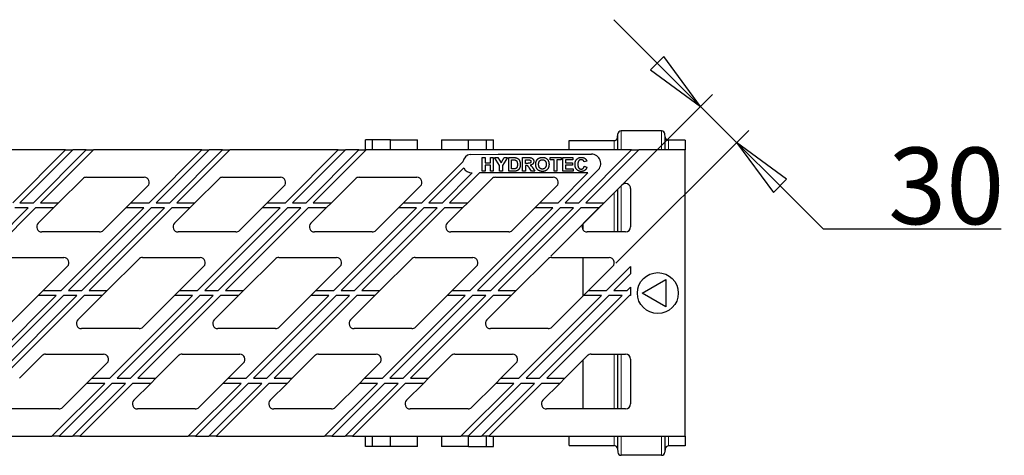
# Model space of a CAD drawing. Units: millimetres. Extents: x 25 to 2945, y 25 to 2075.
# Drawn here: x 1236 to 1814, y 1095 to 1350 of the extents above; entities that cross this region are included whole.
import ezdxf

# ---------------------------------------------------------------- set-up
doc = ezdxf.new("R2010")
doc.units = ezdxf.units.MM
doc.header["$LTSCALE"] = 5
doc.layers.add('Bemaßungen(DIN)', color=7, linetype='Continuous', lineweight=25)
doc.layers.add('Sichtbare Kanten(DIN)', color=7, linetype='Continuous', lineweight=25)
doc.layers.add('Sichtbare tangentiale Kanten(DIN)', color=9, linetype='Continuous', lineweight=18, true_color=0x808080)
doc.styles.add('Aktuell-DIN', font='arial.ttf')
doc.dimstyles.new('DIN - Andere', dxfattribs={"dimscale": 5, "dimtxt": 9, "dimasz": 7.2, "dimexe": 2, "dimexo": 0.5, "dimgap": 0.4, "dimtad": 1, "dimdec": 0, "dimrnd": 1e-08, "dimzin": 0, "dimtxsty": 'Aktuell-DIN', "dimblk": 'Filled-1', "dimcen": 0.09, "dimdle": 10, "dimclrd": 7, "dimclre": 7, "dimclrt": 7, "dimadec": 0, "dimazin": 0, "dimtfac": 1, "dimtdec": 1, "dimtmove": 0, "dimatfit": 3, "dimldrblk": 'Filled-1', "dimfxl": 1, "dimtolj": 1, "dimtzin": 0, "dimlwd": 25, "dimlwe": 25, "dimarcsym": 0})

# ---------------------------------------------------------------- blocks, each defined once
blk = doc.blocks.new('Filled-1')
at = {"color": 0}
for p, q in [((0, 0), (-1, 0.153)), ((-1, 0.153), (-1, -0.153)), ((-1, 0), (0, 0)), ((-1, -0.153), (0, 0))]:
    blk.add_line(p, q, dxfattribs=at)
at = {"color": 0, "flags": 128}
blk.add_lwpolyline([(-1, -0.153), (0, 0), (-1, 0.153), (-1, -0.153)], dxfattribs=at)
at = {"color": 0}
blk.add_solid([(-1, -0.153), (0, 0), (-1, 0.153), (-1, -0.153)], dxfattribs=at)
blk = doc.blocks.new('*D33')
at = {"layer": 'Bemaßungen(DIN)', "color": 7, "linetype": 'Continuous', "lineweight": 25, "transparency": 16777216}
for p, q in [((1610.11, 1324.82), (1584.66, 1350.28)), ((1547.73, 1211.53), (1642.64, 1306.44)), ((1635.57, 1299.37), (1656.78, 1278.15)), ((1585.91, 1207.29), (1663.85, 1285.23)), ((1682.24, 1252.7), (1707.69, 1227.24)), ((1811.97, 1227.24), (1707.69, 1227.24))]:
    blk.add_line(p, q, dxfattribs=at)
at = {"layer": 'Defpoints', "color": 0, "linetype": 'Continuous', "transparency": 16777216}
for p in [(1656.78, 1278.15), (1545.96, 1209.76), (1584.14, 1205.52)]:
    blk.add_point(p, dxfattribs=at)
at = {"layer": 'Bemaßungen(DIN)', "color": 7, "linetype": 'Continuous', "lineweight": 25, "transparency": 16777216, "xscale": 35.99999904632568, "yscale": 35.99999904632568, "zscale": 35.99999904632568}
for p, rotation in [((1635.57, 1299.37), 314.9999999999997), ((1656.78, 1278.15), 134.9999999999997)]:
    blk.add_blockref('Filled-1', p, dxfattribs=dict(at, rotation=rotation))
at = {"layer": 'Bemaßungen(DIN)', "color": 7, "linetype": 'Continuous', "lineweight": 25, "transparency": 16777216, "insert": (1745.69, 1275.22), "char_height": 45, "attachment_point": 1, "style": 'Aktuell-DIN'}
blk.add_mtext('\\A1;30', dxfattribs=at)

msp = doc.modelspace()

# ---------------------------------------------------------------- linework, layer by layer
at = {"layer": 'Sichtbare Kanten(DIN)'}
for p, q in [((1586.85, 1281.06), (1587.08, 1283.23)), ((1612.68, 1285.02), (1589.07, 1285.02)), ((1614.88, 1281.28), (1614.67, 1283.23)), ((1443.04, 1279.77), (1439.04, 1279.77)), ((1439.04, 1273.82), (1439.04, 1279.77)), ((1453.69, 1279.77), (1443.04, 1279.77)), ((1443.04, 1273.82), (1443.04, 1279.77)), ((1453.69, 1273.82), (1453.69, 1279.77)), ((1453.69, 1279.77), (1469.54, 1279.77)), ((1469.54, 1273.82), (1469.54, 1279.77)), ((1483.54, 1279.77), (1483.54, 1273.82)), ((1483.54, 1279.77), (1499.4, 1279.77)), ((1499.4, 1279.77), (1510.04, 1279.77)), ((1499.4, 1273.82), (1499.4, 1279.77)), ((1510.04, 1273.82), (1510.04, 1279.77)), ((1510.04, 1279.77), (1514.04, 1279.77)), ((1514.04, 1273.82), (1514.04, 1279.77)), ((1558.54, 1273.82), (1558.54, 1279.27)), ((1558.54, 1279.27), (1584.86, 1279.27)), ((1626.54, 1279.49), (1616.86, 1279.49)), ((1626.54, 1279.49), (1626.54, 1273.82)), ((1263.06, 1273.82), (1199.42, 1273.82)), ((1232.01, 1242.77), (1263.06, 1273.82)), ((1267.3, 1273.82), (1236.25, 1242.77)), ((1244.12, 1242.77), (1275.17, 1273.82)), ((1279.42, 1273.82), (1248.37, 1242.77)), ((1263.06, 1273.82), (1267.3, 1273.82)), ((1275.17, 1273.82), (1267.3, 1273.82)), ((1275.17, 1273.82), (1279.42, 1273.82)), ((1343.06, 1273.82), (1279.42, 1273.82)), ((1312.01, 1242.77), (1343.06, 1273.82)), ((1347.3, 1273.82), (1316.25, 1242.77)), ((1324.12, 1242.77), (1355.17, 1273.82)), ((1359.42, 1273.82), (1328.37, 1242.77)), ((1343.06, 1273.82), (1347.3, 1273.82)), ((1355.17, 1273.82), (1347.3, 1273.82)), ((1355.17, 1273.82), (1359.42, 1273.82)), ((1423.06, 1273.82), (1359.42, 1273.82)), ((1392.01, 1242.77), (1423.06, 1273.82)), ((1427.3, 1273.82), (1396.25, 1242.77)), ((1404.12, 1242.77), (1435.17, 1273.82)), ((1439.42, 1273.82), (1408.37, 1242.77)), ((1423.06, 1273.82), (1427.3, 1273.82)), ((1435.17, 1273.82), (1427.3, 1273.82)), ((1435.17, 1273.82), (1439.42, 1273.82)), ((1595.17, 1273.82), (1439.42, 1273.82)), ((1500.44, 1271.21), (1516.92, 1271.32)), ((1516.92, 1271.32), (1571.54, 1271.32)), ((1564.12, 1242.77), (1595.17, 1273.82)), ((1599.42, 1273.82), (1568.37, 1242.77)), ((1595.17, 1273.82), (1599.42, 1273.82)), ((1626.54, 1273.82), (1599.42, 1273.82)), ((1626.54, 1105.72), (1626.54, 1273.82)), ((1472.01, 1242.77), (1496.15, 1266.92)), ((1507.55, 1269.32), (1509.16, 1269.32)), ((1507.55, 1261.32), (1507.55, 1269.32)), ((1509.16, 1269.32), (1509.16, 1266.18)), ((1509.16, 1266.18), (1512.33, 1266.18)), ((1512.33, 1269.32), (1513.94, 1269.32)), ((1512.33, 1266.18), (1512.33, 1269.32)), ((1513.94, 1269.32), (1513.94, 1261.32)), ((1514.79, 1269.32), (1516.68, 1269.32)), ((1517.72, 1264.69), (1514.79, 1269.32)), ((1516.68, 1269.32), (1518.57, 1266.15)), ((1518.57, 1266.15), (1520.41, 1269.32)), ((1522.28, 1269.32), (1519.33, 1264.68)), ((1520.41, 1269.32), (1522.28, 1269.32)), ((1523.1, 1261.32), (1523.1, 1269.32)), ((1523.1, 1269.32), (1526.06, 1269.32)), ((1524.72, 1267.97), (1525.44, 1267.97)), ((1524.72, 1262.68), (1524.72, 1267.97)), ((1531.19, 1269.32), (1534.59, 1269.32)), ((1531.19, 1261.32), (1531.19, 1269.32)), ((1532.8, 1267.97), (1534.06, 1267.97)), ((1532.8, 1265.94), (1532.8, 1267.97)), ((1534, 1265.94), (1532.8, 1265.94)), ((1547.38, 1269.32), (1553.73, 1269.32)), ((1547.38, 1267.97), (1547.38, 1269.32)), ((1549.75, 1267.97), (1547.38, 1267.97)), ((1549.75, 1261.32), (1549.75, 1267.97)), ((1551.37, 1267.97), (1551.37, 1261.32)), ((1553.73, 1267.97), (1551.37, 1267.97)), ((1553.73, 1269.32), (1553.73, 1267.97)), ((1554.78, 1269.32), (1560.72, 1269.32)), ((1554.78, 1261.32), (1554.78, 1269.32)), ((1556.4, 1267.97), (1556.4, 1266.19)), ((1560.72, 1267.97), (1556.4, 1267.97)), ((1556.4, 1266.19), (1560.42, 1266.19)), ((1560.42, 1266.19), (1560.42, 1264.84)), ((1560.72, 1269.32), (1560.72, 1267.97)), ((1568.9, 1267.12), (1567.3, 1266.74)), ((1496.7, 1263.22), (1476.25, 1242.77)), ((1484.12, 1242.77), (1501.67, 1260.32)), ((1505.92, 1260.32), (1488.37, 1242.77)), ((1501.67, 1260.32), (1501.54, 1260.32)), ((1569.56, 1260.32), (1505.92, 1260.32)), ((1509.16, 1261.32), (1507.55, 1261.32)), ((1509.16, 1264.82), (1509.16, 1261.32)), ((1512.33, 1264.82), (1509.16, 1264.82)), ((1512.33, 1261.32), (1512.33, 1264.82)), ((1513.94, 1261.32), (1512.33, 1261.32)), ((1517.72, 1261.32), (1517.72, 1264.69)), ((1519.33, 1261.32), (1517.72, 1261.32)), ((1519.33, 1264.68), (1519.33, 1261.32)), ((1526.14, 1261.32), (1523.1, 1261.32)), ((1525.92, 1262.68), (1524.72, 1262.68)), ((1532.8, 1261.32), (1531.19, 1261.32)), ((1532.8, 1264.66), (1532.8, 1261.32)), ((1533.13, 1264.66), (1532.8, 1264.66)), ((1536.45, 1261.32), (1535.29, 1263.07)), ((1538.39, 1261.32), (1536.45, 1261.32)), ((1537.41, 1262.88), (1538.39, 1261.32)), ((1551.37, 1261.32), (1549.75, 1261.32)), ((1552.01, 1242.77), (1569.56, 1260.32)), ((1560.87, 1261.32), (1554.78, 1261.32)), ((1575.13, 1261.65), (1556.25, 1242.77)), ((1556.4, 1264.84), (1556.4, 1262.68)), ((1560.42, 1264.84), (1556.4, 1264.84)), ((1556.4, 1262.68), (1560.87, 1262.68)), ((1560.87, 1262.68), (1560.87, 1261.32)), ((1567.36, 1264.27), (1568.92, 1263.77)), ((1258.97, 1242.77), (1273.09, 1256.89)), ((1275.22, 1257.77), (1309.16, 1257.77)), ((1338.97, 1242.77), (1353.09, 1256.89)), ((1355.22, 1257.77), (1389.16, 1257.77)), ((1418.97, 1242.77), (1433.09, 1256.89)), ((1435.22, 1257.77), (1469.16, 1257.77)), ((1498.97, 1242.77), (1513.09, 1256.89)), ((1515.22, 1257.77), (1549.16, 1257.77)), ((1311.28, 1252.65), (1301.4, 1242.77)), ((1391.28, 1252.65), (1381.4, 1242.77)), ((1471.28, 1252.65), (1461.4, 1242.77)), ((1551.28, 1252.65), (1541.4, 1242.77)), ((1578.97, 1242.77), (1589.42, 1253.22)), ((1594.54, 1251.1), (1594.54, 1228.64)), ((1236.25, 1242.77), (1244.12, 1242.77)), ((1248.37, 1242.77), (1258.97, 1242.77)), ((1258.97, 1242.77), (1255.97, 1239.77)), ((1298.4, 1239.77), (1301.4, 1242.77)), ((1301.4, 1242.77), (1312.01, 1242.77)), ((1316.25, 1242.77), (1324.12, 1242.77)), ((1328.37, 1242.77), (1338.97, 1242.77)), ((1338.97, 1242.77), (1335.97, 1239.77)), ((1378.4, 1239.77), (1381.4, 1242.77)), ((1381.4, 1242.77), (1392.01, 1242.77)), ((1396.25, 1242.77), (1404.12, 1242.77)), ((1408.37, 1242.77), (1418.97, 1242.77)), ((1418.97, 1242.77), (1415.97, 1239.77)), ((1458.4, 1239.77), (1461.4, 1242.77)), ((1461.4, 1242.77), (1472.01, 1242.77)), ((1476.25, 1242.77), (1484.12, 1242.77)), ((1488.37, 1242.77), (1498.97, 1242.77)), ((1498.97, 1242.77), (1495.97, 1239.77)), ((1538.4, 1239.77), (1541.4, 1242.77)), ((1541.4, 1242.77), (1552.01, 1242.77)), ((1556.25, 1242.77), (1564.12, 1242.77)), ((1568.37, 1242.77), (1578.97, 1242.77)), ((1578.97, 1242.77), (1575.97, 1239.77)), ((1192.62, 1191.27), (1241.12, 1239.77)), ((1245.37, 1239.77), (1196.87, 1191.27)), ((1241.12, 1239.77), (1233.25, 1239.77)), ((1255.97, 1239.77), (1245.37, 1239.77)), ((1246.96, 1230.76), (1255.97, 1239.77)), ((1260.51, 1191.27), (1309.01, 1239.77)), ((1313.25, 1239.77), (1264.75, 1191.27)), ((1272.62, 1191.27), (1321.12, 1239.77)), ((1325.37, 1239.77), (1276.87, 1191.27)), ((1298.4, 1239.77), (1285.14, 1226.52)), ((1309.01, 1239.77), (1298.4, 1239.77)), ((1321.12, 1239.77), (1313.25, 1239.77)), ((1335.97, 1239.77), (1325.37, 1239.77)), ((1326.96, 1230.76), (1335.97, 1239.77)), ((1340.51, 1191.27), (1389.01, 1239.77)), ((1393.25, 1239.77), (1344.75, 1191.27)), ((1352.62, 1191.27), (1401.12, 1239.77)), ((1405.37, 1239.77), (1356.87, 1191.27)), ((1378.4, 1239.77), (1365.14, 1226.52)), ((1389.01, 1239.77), (1378.4, 1239.77)), ((1401.12, 1239.77), (1393.25, 1239.77)), ((1415.97, 1239.77), (1405.37, 1239.77)), ((1406.96, 1230.76), (1415.97, 1239.77)), ((1420.51, 1191.27), (1469.01, 1239.77)), ((1473.25, 1239.77), (1424.75, 1191.27)), ((1432.62, 1191.27), (1481.12, 1239.77)), ((1485.37, 1239.77), (1436.87, 1191.27)), ((1458.4, 1239.77), (1445.14, 1226.52)), ((1469.01, 1239.77), (1458.4, 1239.77)), ((1481.12, 1239.77), (1473.25, 1239.77)), ((1495.97, 1239.77), (1485.37, 1239.77)), ((1486.96, 1230.76), (1495.97, 1239.77)), ((1500.51, 1191.27), (1549.01, 1239.77)), ((1553.25, 1239.77), (1504.75, 1191.27)), ((1512.62, 1191.27), (1561.12, 1239.77)), ((1565.37, 1239.77), (1516.87, 1191.27)), ((1538.4, 1239.77), (1525.14, 1226.52)), ((1549.01, 1239.77), (1538.4, 1239.77)), ((1561.12, 1239.77), (1553.25, 1239.77)), ((1575.97, 1239.77), (1565.37, 1239.77)), ((1566.96, 1230.76), (1575.97, 1239.77)), ((1283.02, 1225.64), (1249.08, 1225.64)), ((1363.02, 1225.64), (1329.08, 1225.64)), ((1443.02, 1225.64), (1409.08, 1225.64)), ((1523.02, 1225.64), (1489.08, 1225.64)), ((1566.54, 1230.24), (1566.54, 1227.04)), ((1591.54, 1225.64), (1569.08, 1225.64)), ((1228.08, 1210.64), (1262.02, 1210.64)), ((1287.47, 1191.27), (1305.96, 1209.76)), ((1308.08, 1210.64), (1342.02, 1210.64)), ((1367.47, 1191.27), (1385.96, 1209.76)), ((1388.08, 1210.64), (1422.02, 1210.64)), ((1447.47, 1191.27), (1465.96, 1209.76)), ((1468.08, 1210.64), (1502.02, 1210.64)), ((1527.47, 1191.27), (1545.96, 1209.76)), ((1548.08, 1210.64), (1582.02, 1210.64)), ((1566.54, 1210.64), (1566.54, 1187.92)), ((1264.14, 1205.52), (1249.9, 1191.27)), ((1344.14, 1205.52), (1329.9, 1191.27)), ((1424.14, 1205.52), (1409.9, 1191.27)), ((1504.14, 1205.52), (1489.9, 1191.27)), ((1584.14, 1205.52), (1569.9, 1191.27)), ((1580.51, 1191.27), (1594.54, 1205.31)), ((1594.54, 1205.31), (1594.54, 1201.07)), ((1594.54, 1201.07), (1584.75, 1191.27)), ((1601.3, 1189.77), (1615.16, 1197.77)), ((1615.16, 1197.77), (1615.16, 1181.77)), ((1246.9, 1188.27), (1249.9, 1191.27)), ((1249.9, 1191.27), (1260.51, 1191.27)), ((1264.75, 1191.27), (1272.62, 1191.27)), ((1276.87, 1191.27), (1287.47, 1191.27)), ((1287.47, 1191.27), (1284.47, 1188.27)), ((1326.9, 1188.27), (1329.9, 1191.27)), ((1329.9, 1191.27), (1340.51, 1191.27)), ((1344.75, 1191.27), (1352.62, 1191.27)), ((1356.87, 1191.27), (1367.47, 1191.27)), ((1367.47, 1191.27), (1364.47, 1188.27)), ((1406.9, 1188.27), (1409.9, 1191.27)), ((1409.9, 1191.27), (1420.51, 1191.27)), ((1424.75, 1191.27), (1432.62, 1191.27)), ((1436.87, 1191.27), (1447.47, 1191.27)), ((1447.47, 1191.27), (1444.47, 1188.27)), ((1486.9, 1188.27), (1489.9, 1191.27)), ((1489.9, 1191.27), (1500.51, 1191.27)), ((1504.75, 1191.27), (1512.62, 1191.27)), ((1516.87, 1191.27), (1527.47, 1191.27)), ((1527.47, 1191.27), (1524.47, 1188.27)), ((1566.9, 1188.27), (1569.9, 1191.27)), ((1569.9, 1191.27), (1580.51, 1191.27)), ((1584.75, 1191.27), (1592.62, 1191.27)), ((1592.62, 1191.27), (1594.54, 1193.19)), ((1594.54, 1193.19), (1594.54, 1188.27)), ((1209.01, 1139.77), (1257.51, 1188.27)), ((1261.75, 1188.27), (1213.25, 1139.77)), ((1221.12, 1139.77), (1269.62, 1188.27)), ((1273.87, 1188.27), (1225.37, 1139.77)), ((1246.9, 1188.27), (1228.41, 1169.79)), ((1257.51, 1188.27), (1246.9, 1188.27)), ((1269.62, 1188.27), (1261.75, 1188.27)), ((1270.23, 1174.03), (1284.47, 1188.27)), ((1284.47, 1188.27), (1273.87, 1188.27)), ((1289.01, 1139.77), (1337.51, 1188.27)), ((1341.75, 1188.27), (1293.25, 1139.77)), ((1301.12, 1139.77), (1349.62, 1188.27)), ((1353.87, 1188.27), (1305.37, 1139.77)), ((1326.9, 1188.27), (1308.41, 1169.79)), ((1337.51, 1188.27), (1326.9, 1188.27)), ((1349.62, 1188.27), (1341.75, 1188.27)), ((1350.23, 1174.03), (1364.47, 1188.27)), ((1364.47, 1188.27), (1353.87, 1188.27)), ((1369.01, 1139.77), (1417.51, 1188.27)), ((1421.75, 1188.27), (1373.25, 1139.77)), ((1381.12, 1139.77), (1429.62, 1188.27)), ((1433.87, 1188.27), (1385.37, 1139.77)), ((1406.9, 1188.27), (1388.41, 1169.79)), ((1417.51, 1188.27), (1406.9, 1188.27)), ((1429.62, 1188.27), (1421.75, 1188.27)), ((1430.23, 1174.03), (1444.47, 1188.27)), ((1444.47, 1188.27), (1433.87, 1188.27)), ((1449.01, 1139.77), (1497.51, 1188.27)), ((1501.75, 1188.27), (1453.25, 1139.77)), ((1461.12, 1139.77), (1509.62, 1188.27)), ((1513.87, 1188.27), (1465.37, 1139.77)), ((1486.9, 1188.27), (1468.41, 1169.79)), ((1497.51, 1188.27), (1486.9, 1188.27)), ((1509.62, 1188.27), (1501.75, 1188.27)), ((1510.23, 1174.03), (1524.47, 1188.27)), ((1524.47, 1188.27), (1513.87, 1188.27)), ((1529.01, 1139.77), (1577.51, 1188.27)), ((1581.75, 1188.27), (1533.25, 1139.77)), ((1541.12, 1139.77), (1589.62, 1188.27)), ((1593.87, 1188.27), (1545.37, 1139.77)), ((1566.9, 1188.27), (1548.41, 1169.79)), ((1577.51, 1188.27), (1566.9, 1188.27)), ((1589.62, 1188.27), (1581.75, 1188.27)), ((1594.54, 1188.27), (1593.87, 1188.27)), ((1615.16, 1181.77), (1601.3, 1189.77)), ((1306.29, 1168.91), (1272.35, 1168.91)), ((1386.29, 1168.91), (1352.35, 1168.91)), ((1466.29, 1168.91), (1432.35, 1168.91)), ((1546.29, 1168.91), (1512.35, 1168.91)), ((1235.97, 1139.77), (1249.23, 1153.03)), ((1251.35, 1153.91), (1285.29, 1153.91)), ((1315.97, 1139.77), (1329.23, 1153.03)), ((1331.35, 1153.91), (1365.29, 1153.91)), ((1395.97, 1139.77), (1409.23, 1153.03)), ((1411.35, 1153.91), (1445.29, 1153.91)), ((1475.97, 1139.77), (1489.23, 1153.03)), ((1491.35, 1153.91), (1525.29, 1153.91)), ((1555.97, 1139.77), (1569.23, 1153.03)), ((1566.54, 1150.34), (1566.54, 1121.77)), ((1571.35, 1153.91), (1591.54, 1153.91)), ((1594.54, 1150.91), (1594.54, 1124.77)), ((1287.41, 1148.79), (1278.4, 1139.77)), ((1367.41, 1148.79), (1358.4, 1139.77)), ((1447.41, 1148.79), (1438.4, 1139.77)), ((1527.41, 1148.79), (1518.4, 1139.77)), ((1275.4, 1136.77), (1278.4, 1139.77)), ((1278.4, 1139.77), (1289.01, 1139.77)), ((1293.25, 1139.77), (1301.12, 1139.77)), ((1305.37, 1139.77), (1315.97, 1139.77)), ((1315.97, 1139.77), (1312.97, 1136.77)), ((1355.4, 1136.77), (1358.4, 1139.77)), ((1358.4, 1139.77), (1369.01, 1139.77)), ((1373.25, 1139.77), (1381.12, 1139.77)), ((1385.37, 1139.77), (1395.97, 1139.77)), ((1395.97, 1139.77), (1392.97, 1136.77)), ((1435.4, 1136.77), (1438.4, 1139.77)), ((1438.4, 1139.77), (1449.01, 1139.77)), ((1453.25, 1139.77), (1461.12, 1139.77)), ((1465.37, 1139.77), (1475.97, 1139.77)), ((1475.97, 1139.77), (1472.97, 1136.77)), ((1515.4, 1136.77), (1518.4, 1139.77)), ((1518.4, 1139.77), (1529.01, 1139.77)), ((1533.25, 1139.77), (1541.12, 1139.77)), ((1545.37, 1139.77), (1555.97, 1139.77)), ((1555.97, 1139.77), (1552.97, 1136.77)), ((1254.96, 1105.72), (1286.01, 1136.77)), ((1290.25, 1136.77), (1259.2, 1105.72)), ((1275.4, 1136.77), (1261.28, 1122.65)), ((1267.08, 1105.72), (1298.12, 1136.77)), ((1302.37, 1136.77), (1271.32, 1105.72)), ((1286.01, 1136.77), (1275.4, 1136.77)), ((1298.12, 1136.77), (1290.25, 1136.77)), ((1312.97, 1136.77), (1302.37, 1136.77)), ((1303.09, 1126.89), (1312.97, 1136.77)), ((1334.96, 1105.72), (1366.01, 1136.77)), ((1370.25, 1136.77), (1339.2, 1105.72)), ((1355.4, 1136.77), (1341.28, 1122.65)), ((1347.08, 1105.72), (1378.12, 1136.77)), ((1382.37, 1136.77), (1351.32, 1105.72)), ((1366.01, 1136.77), (1355.4, 1136.77)), ((1378.12, 1136.77), (1370.25, 1136.77)), ((1392.97, 1136.77), (1382.37, 1136.77)), ((1383.09, 1126.89), (1392.97, 1136.77)), ((1414.96, 1105.72), (1446.01, 1136.77)), ((1450.25, 1136.77), (1419.2, 1105.72)), ((1435.4, 1136.77), (1421.28, 1122.65)), ((1427.08, 1105.72), (1458.12, 1136.77)), ((1462.37, 1136.77), (1431.32, 1105.72)), ((1446.01, 1136.77), (1435.4, 1136.77)), ((1458.12, 1136.77), (1450.25, 1136.77)), ((1472.97, 1136.77), (1462.37, 1136.77)), ((1463.09, 1126.89), (1472.97, 1136.77)), ((1494.96, 1105.72), (1526.01, 1136.77)), ((1530.25, 1136.77), (1499.2, 1105.72)), ((1515.4, 1136.77), (1501.28, 1122.65)), ((1507.08, 1105.72), (1538.12, 1136.77)), ((1542.37, 1136.77), (1511.32, 1105.72)), ((1526.01, 1136.77), (1515.4, 1136.77)), ((1538.12, 1136.77), (1530.25, 1136.77)), ((1552.97, 1136.77), (1542.37, 1136.77)), ((1543.09, 1126.89), (1552.97, 1136.77)), ((1259.16, 1121.77), (1225.22, 1121.77)), ((1339.16, 1121.77), (1305.22, 1121.77)), ((1419.16, 1121.77), (1385.22, 1121.77)), ((1499.16, 1121.77), (1465.22, 1121.77)), ((1591.54, 1121.77), (1545.22, 1121.77)), ((1191.32, 1105.72), (1254.96, 1105.72)), ((1259.2, 1105.72), (1254.96, 1105.72)), ((1259.2, 1105.72), (1267.08, 1105.72)), ((1271.32, 1105.72), (1267.08, 1105.72)), ((1271.32, 1105.72), (1334.96, 1105.72)), ((1339.2, 1105.72), (1334.96, 1105.72)), ((1339.2, 1105.72), (1347.08, 1105.72)), ((1351.32, 1105.72), (1347.08, 1105.72)), ((1351.32, 1105.72), (1414.96, 1105.72)), ((1419.2, 1105.72), (1414.96, 1105.72)), ((1419.2, 1105.72), (1427.08, 1105.72)), ((1431.32, 1105.72), (1427.08, 1105.72)), ((1431.32, 1105.72), (1494.96, 1105.72)), ((1439.04, 1099.77), (1439.04, 1105.72)), ((1443.04, 1099.77), (1443.04, 1105.72)), ((1453.69, 1099.77), (1453.69, 1105.72)), ((1469.54, 1099.77), (1469.54, 1105.72)), ((1483.54, 1105.72), (1483.54, 1099.77)), ((1499.2, 1105.72), (1494.96, 1105.72)), ((1499.2, 1105.72), (1507.08, 1105.72)), ((1499.4, 1099.77), (1499.4, 1105.72)), ((1511.32, 1105.72), (1507.08, 1105.72)), ((1510.04, 1099.77), (1510.04, 1105.72)), ((1511.32, 1105.72), (1626.54, 1105.72)), ((1514.04, 1099.77), (1514.04, 1105.72)), ((1558.54, 1100.27), (1558.54, 1105.72)), ((1626.54, 1105.72), (1626.54, 1100.05)), ((1443.04, 1099.77), (1439.04, 1099.77)), ((1453.69, 1099.77), (1443.04, 1099.77)), ((1469.54, 1099.77), (1453.69, 1099.77)), ((1499.4, 1099.77), (1483.54, 1099.77)), ((1499.4, 1099.77), (1510.04, 1099.77)), ((1510.04, 1099.77), (1514.04, 1099.77)), ((1558.54, 1100.27), (1584.86, 1100.27)), ((1586.85, 1098.48), (1587.08, 1096.31)), ((1614.88, 1098.26), (1614.67, 1096.31)), ((1626.54, 1100.05), (1616.86, 1100.05)), ((1612.68, 1094.52), (1589.07, 1094.52))]:
    msp.add_line(p, q, dxfattribs=at)
msp.add_circle((1610.54, 1189.77), 12, dxfattribs=at)
for centre, radius, start, end in [((1589.07, 1283.02), 2, 90, 174), ((1612.68, 1283.02), 2, 6, 90), ((1584.86, 1281.27), 2, 270, 354), ((1616.86, 1281.49), 2, 186, 270), ((1501.54, 1265.82), 5.5, 101.50629, 168.49371), ((1571.54, 1265.82), 5.5, 310.67843, 90), ((1501.54, 1265.82), 5.5, 208.23231, 270), ((1275.22, 1254.77), 3, 90, 135), ((1309.16, 1254.77), 3, 315, 90), ((1355.22, 1254.77), 3, 90, 135), ((1389.16, 1254.77), 3, 315, 90), ((1435.22, 1254.77), 3, 90, 135), ((1469.16, 1254.77), 3, 315, 90), ((1515.22, 1254.77), 3, 90, 135), ((1549.16, 1254.77), 3, 315, 90), ((1591.54, 1251.1), 3, 0, 135), ((1249.08, 1228.64), 3, 135, 270), ((1329.08, 1228.64), 3, 135, 270), ((1409.08, 1228.64), 3, 135, 270), ((1489.08, 1228.64), 3, 135, 270), ((1569.08, 1228.64), 3, 135, 270), ((1283.02, 1228.64), 3, 270, 315), ((1363.02, 1228.64), 3, 270, 315), ((1443.02, 1228.64), 3, 270, 315), ((1523.02, 1228.64), 3, 270, 315), ((1591.54, 1228.64), 3, 270, 0), ((1262.02, 1207.64), 3, 315, 90), ((1308.08, 1207.64), 3, 90, 135), ((1342.02, 1207.64), 3, 315, 90), ((1388.08, 1207.64), 3, 90, 135), ((1422.02, 1207.64), 3, 315, 90), ((1468.08, 1207.64), 3, 90, 135), ((1502.02, 1207.64), 3, 315, 90), ((1548.08, 1207.64), 3, 90, 135), ((1582.02, 1207.64), 3, 315, 90), ((1272.35, 1171.91), 3, 135, 270), ((1352.35, 1171.91), 3, 135, 270), ((1432.35, 1171.91), 3, 135, 270), ((1512.35, 1171.91), 3, 135, 270), ((1306.29, 1171.91), 3, 270, 315), ((1386.29, 1171.91), 3, 270, 315), ((1466.29, 1171.91), 3, 270, 315), ((1546.29, 1171.91), 3, 270, 315), ((1251.35, 1150.91), 3, 90, 135), ((1285.29, 1150.91), 3, 315, 90), ((1331.35, 1150.91), 3, 90, 135), ((1365.29, 1150.91), 3, 315, 90), ((1411.35, 1150.91), 3, 90, 135), ((1445.29, 1150.91), 3, 315, 90), ((1491.35, 1150.91), 3, 90, 135), ((1525.29, 1150.91), 3, 315, 90), ((1571.35, 1150.91), 3, 90, 135), ((1591.54, 1150.91), 3, 0, 90), ((1305.22, 1124.77), 3, 135, 270), ((1385.22, 1124.77), 3, 135, 270), ((1465.22, 1124.77), 3, 135, 270), ((1545.22, 1124.77), 3, 135, 270), ((1259.16, 1124.77), 3, 270, 315), ((1339.16, 1124.77), 3, 270, 315), ((1419.16, 1124.77), 3, 270, 315), ((1499.16, 1124.77), 3, 270, 315), ((1591.54, 1124.77), 3, 270, 0), ((1584.86, 1098.27), 2, 6, 90), ((1616.86, 1098.05), 2, 90, 174), ((1589.07, 1096.52), 2, 186, 270), ((1612.68, 1096.52), 2, 270, 354)]:
    msp.add_arc(centre, radius, start, end, dxfattribs=at)
for points in [[(1525.44, 1267.97), (1526.44, 1267.97), (1526.78, 1267.89)], [(1526.06, 1269.32), (1527.06, 1269.32), (1527.58, 1269.17)], [(1526.78, 1267.89), (1527.23, 1267.79), (1527.82, 1267.24), (1528.15, 1266.25), (1528.15, 1265.32)], [(1528.15, 1265.32), (1528.15, 1264.4), (1527.82, 1263.32), (1527.3, 1262.85), (1526.9, 1262.75)], [(1527.58, 1269.17), (1528.28, 1268.96), (1529.29, 1267.9), (1529.81, 1266.37), (1529.81, 1265.24)], [(1529.81, 1265.24), (1529.81, 1264.25), (1529.57, 1263.54)], [(1536.07, 1266.97), (1536.07, 1266.61), (1535.74, 1266.13), (1535.16, 1265.94), (1534, 1265.94)], [(1534.06, 1267.97), (1535.05, 1267.97), (1535.25, 1267.94)], [(1534.59, 1269.32), (1535.87, 1269.32), (1537.03, 1268.89), (1537.73, 1267.79), (1537.73, 1267.08)], [(1535.25, 1267.94), (1535.64, 1267.88), (1536.07, 1267.38), (1536.07, 1266.97)], [(1537.73, 1267.08), (1537.73, 1266.18), (1536.68, 1265), (1535.62, 1264.85)], [(1538.93, 1265.27), (1538.93, 1266.49), (1539.3, 1267.32)], [(1542.82, 1261.19), (1541.04, 1261.19), (1538.93, 1263.36), (1538.93, 1265.27)], [(1539.3, 1267.32), (1539.57, 1267.93), (1540.51, 1268.91), (1541.08, 1269.14)], [(1540.59, 1265.33), (1540.59, 1266.71), (1541.82, 1268.08), (1542.82, 1268.08)], [(1542.82, 1262.57), (1541.85, 1262.57), (1540.59, 1263.97), (1540.59, 1265.33)], [(1541.08, 1269.14), (1541.82, 1269.46), (1542.8, 1269.46)], [(1542.8, 1269.46), (1544.57, 1269.46), (1546.69, 1267.26), (1546.69, 1265.31)], [(1542.82, 1268.08), (1543.82, 1268.08), (1545.03, 1266.72), (1545.03, 1265.35)], [(1545.03, 1265.35), (1545.03, 1263.96), (1543.79, 1262.57), (1542.82, 1262.57)], [(1546.69, 1265.31), (1546.69, 1263.38), (1544.58, 1261.19), (1542.82, 1261.19)], [(1561.95, 1265.25), (1561.95, 1267.25), (1564.01, 1269.46), (1565.7, 1269.46)], [(1565.6, 1261.19), (1564.01, 1261.19), (1561.95, 1263.36), (1561.95, 1265.25)], [(1565.62, 1268.08), (1564.73, 1268.08), (1563.62, 1266.8), (1563.62, 1265.37)], [(1563.62, 1265.37), (1563.62, 1263.85), (1564.71, 1262.57), (1565.58, 1262.57)], [(1567.3, 1266.74), (1567.16, 1267.36), (1566.26, 1268.08), (1565.62, 1268.08)], [(1565.7, 1269.46), (1567.16, 1269.46), (1568.08, 1268.59)], [(1568.08, 1268.59), (1568.62, 1268.08), (1568.9, 1267.12)], [(1526.9, 1262.75), (1526.61, 1262.68), (1525.92, 1262.68)], [(1527.58, 1261.49), (1527.04, 1261.32), (1526.14, 1261.32)], [(1528.71, 1262.13), (1528.29, 1261.72), (1527.58, 1261.49)], [(1529.57, 1263.54), (1529.26, 1262.67), (1528.71, 1262.13)], [(1535.29, 1263.07), (1534.66, 1264), (1534.2, 1264.49), (1533.69, 1264.66), (1533.13, 1264.66)], [(1535.62, 1264.85), (1536.15, 1264.55), (1536.83, 1263.82), (1537.41, 1262.88)], [(1565.58, 1262.57), (1566.23, 1262.57), (1567.15, 1263.39), (1567.36, 1264.27)], [(1568.92, 1263.77), (1568.56, 1262.46), (1566.89, 1261.19), (1565.6, 1261.19)]]:
    msp.add_open_spline(points, degree=2, dxfattribs=at)
at = {"layer": 'Sichtbare tangentiale Kanten(DIN)'}
for p, q in [((1587.08, 1283.23), (1587.08, 1273.82)), ((1589.07, 1285.02), (1589.07, 1273.82)), ((1612.68, 1285.02), (1612.68, 1273.82)), ((1614.67, 1283.23), (1614.67, 1273.82)), ((1584.86, 1279.27), (1584.86, 1273.82)), ((1586.85, 1281.06), (1586.85, 1273.82)), ((1614.88, 1281.28), (1614.88, 1273.82)), ((1616.86, 1279.49), (1616.86, 1273.82)), ((1584.86, 1248.66), (1584.86, 1225.64)), ((1586.85, 1250.65), (1586.85, 1225.64)), ((1587.08, 1250.88), (1587.08, 1225.64)), ((1589.07, 1252.86), (1589.07, 1225.64)), ((1584.86, 1208.62), (1584.86, 1206.66)), ((1584.86, 1153.91), (1584.86, 1121.77)), ((1586.85, 1153.91), (1586.85, 1121.77)), ((1587.08, 1153.91), (1587.08, 1121.77)), ((1589.07, 1153.91), (1589.07, 1121.77)), ((1584.86, 1105.72), (1584.86, 1100.27)), ((1586.85, 1105.72), (1586.85, 1098.48)), ((1587.08, 1105.72), (1587.08, 1096.31)), ((1589.07, 1105.72), (1589.07, 1094.52)), ((1612.68, 1105.72), (1612.68, 1094.52)), ((1614.67, 1105.72), (1614.67, 1096.31)), ((1614.88, 1105.72), (1614.88, 1098.26)), ((1616.86, 1105.72), (1616.86, 1100.05))]:
    msp.add_line(p, q, dxfattribs=at)

# ---------------------------------------------------------------- dimensions: what is measured, and where the dimension line sits
at = {"layer": 'Bemaßungen(DIN)', "color": 7, "linetype": 'Continuous', "lineweight": 25}
dim = msp.add_linear_dim(base=(1656.78, 1278.15), p1=(1545.96, 1209.76), p2=(1584.14, 1205.52), angle=135, dimstyle='DIN - Andere', override={"dimgap": 0.4, "dimtih": 1, "dimtoh": 1, "dimdec": 0, "dimtol": 0, "dimlim": 0, "dimtp": 0, "dimtm": 0, "dimtdec": 1, "dimtofl": 1, "dimtmove": 1, "dimatfit": 1}, dxfattribs=at)
dim.commit()
dim.dimension.update_dxf_attribs({"geometry": '*D33', "text_midpoint": (1702.27, 1233.63), "dimtype": 160})

doc.saveas('drawing.dxf')
